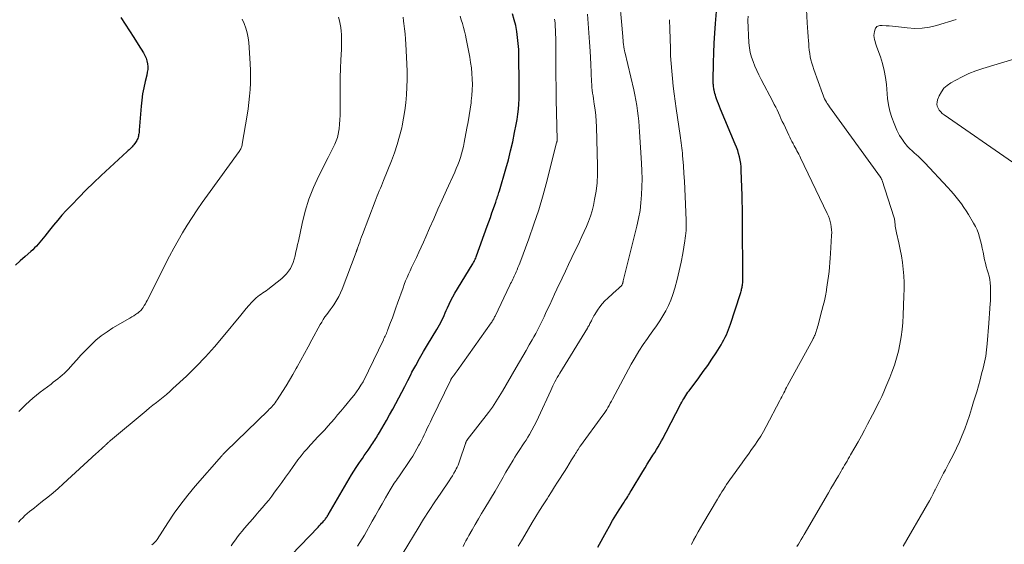
# Model space of a CAD drawing. Units: feet. Extents: x 2059994 to 2063259, y 539990 to 545001.
# Drawn here: x 2061022 to 2061211, y 542353 to 542454 of the extents above; entities that cross this region are included whole.
import ezdxf

# ---------------------------------------------------------------- set-up
doc = ezdxf.new("R2010")
doc.units = ezdxf.units.FT
doc.header["$LTSCALE"] = 100
doc.header["$MEASUREMENT"] = 0
doc.layers.add('CONTOUR INDEX', color=32, linetype='Continuous', lineweight=25)
doc.layers.add('CONTOUR INTERMEDIATE', color=40, linetype='Continuous', lineweight=15)

msp = doc.modelspace()

# ---------------------------------------------------------------- linework, layer by layer
at = {"layer": 'CONTOUR INDEX', "flags": 128}
for points, elevation in [([(2061133.03, 542352.18), (2061134.69, 542355.19), (2061135.29, 542356.23), (2061135.89, 542357.27), (2061136.51, 542358.3), (2061137.14, 542359.32), (2061138.08, 542360.8), (2061138.25, 542361.08), (2061138.43, 542361.35), (2061138.6, 542361.62), (2061138.78, 542361.9), (2061138.95, 542362.17), (2061139.12, 542362.44), (2061139.29, 542362.72), (2061139.46, 542363), (2061141.7, 542366.73), (2061142.13, 542367.44), (2061142.56, 542368.15), (2061143, 542368.85), (2061143.44, 542369.55), (2061143.64, 542369.87), (2061143.98, 542370.42), (2061144.31, 542370.96), (2061144.64, 542371.51), (2061144.96, 542372.06), (2061145.28, 542372.62), (2061145.59, 542373.18), (2061145.9, 542373.74), (2061146.19, 542374.31), (2061149.03, 542379.79), (2061149.2, 542380.11), (2061149.38, 542380.44), (2061149.56, 542380.75), (2061149.76, 542381.07), (2061149.95, 542381.38), (2061150.16, 542381.69), (2061150.37, 542381.99), (2061150.59, 542382.28), (2061152.48, 542384.8), (2061153.34, 542385.98), (2061154.19, 542387.17), (2061155, 542388.38), (2061155.8, 542389.6), (2061156.77, 542391.14), (2061157.05, 542391.61), (2061157.32, 542392.09), (2061157.57, 542392.58), (2061157.8, 542393.07), (2061158.01, 542393.58), (2061158.21, 542394.09), (2061158.4, 542394.61), (2061158.57, 542395.13), (2061160.42, 542400.83), (2061160.48, 542401.03), (2061160.54, 542401.23), (2061160.6, 542401.43), (2061160.67, 542401.63), (2061160.72, 542401.83), (2061160.77, 542402.03), (2061160.82, 542402.23), (2061160.85, 542402.43), (2061160.88, 542402.63), (2061160.91, 542402.83), (2061160.92, 542403.04), (2061160.92, 542403.24), (2061160.89, 542415.73), (2061160.89, 542416.25), (2061160.88, 542416.77), (2061160.87, 542417.29), (2061160.86, 542417.81), (2061160.84, 542418.33), (2061160.83, 542418.85), (2061160.81, 542419.37), (2061160.8, 542419.89), (2061160.65, 542424.72), (2061160.61, 542425.38), (2061160.54, 542426.03), (2061160.44, 542426.67), (2061160.31, 542427.31), (2061160.14, 542427.95), (2061159.96, 542428.57), (2061159.74, 542429.19), (2061159.5, 542429.8), (2061156.65, 542436.51), (2061156.45, 542437.01), (2061156.26, 542437.51), (2061156.07, 542438.01), (2061155.9, 542438.51), (2061155.77, 542438.91), (2061155.67, 542439.22), (2061155.58, 542439.53), (2061155.51, 542439.84), (2061155.44, 542440.15), (2061155.39, 542440.37), (2061155.35, 542440.58), (2061155.32, 542440.79), (2061155.3, 542441), (2061155.28, 542441.21), (2061155.26, 542441.42), (2061155.26, 542441.63), (2061155.25, 542441.85), (2061155.25, 542442.06), (2061155.32, 542445.43), (2061155.37, 542447.33), (2061155.45, 542449.23), (2061155.56, 542451.13), (2061155.7, 542453.02), (2061156.02, 542456.88)], 860), ([(2061041.22, 542454.15), (2061042.06, 542452.87), (2061042.9, 542451.58), (2061043.73, 542450.28), (2061044.55, 542448.98), (2061045.6, 542447.33), (2061045.86, 542446.84), (2061046.08, 542446.34), (2061046.23, 542445.81), (2061046.34, 542445.27), (2061046.38, 542444.72), (2061046.38, 542444.17), (2061046.31, 542443.62), (2061046.21, 542443.08), (2061045.89, 542441.82), (2061045.62, 542440.64), (2061045.4, 542439.46), (2061045.23, 542438.27), (2061045.11, 542437.07), (2061044.77, 542432.48), (2061044.74, 542432.25), (2061044.72, 542432.02), (2061044.68, 542431.78), (2061044.64, 542431.55), (2061044.59, 542431.32), (2061044.53, 542431.1), (2061044.46, 542430.88), (2061044.37, 542430.67), (2061044.27, 542430.47), (2061044.16, 542430.27), (2061044.04, 542430.07), (2061043.91, 542429.89), (2061043.86, 542429.82), (2061043.71, 542429.62), (2061043.54, 542429.43), (2061043.37, 542429.24), (2061043.2, 542429.06), (2061043.02, 542428.88), (2061042.83, 542428.7), (2061042.65, 542428.53), (2061042.46, 542428.36), (2061037.43, 542423.71), (2061035.97, 542422.34), (2061034.54, 542420.95), (2061033.13, 542419.53), (2061031.75, 542418.09), (2061030.71, 542416.99), (2061029.87, 542416.07), (2061029.06, 542415.14), (2061028.26, 542414.19), (2061027.49, 542413.22), (2061026.59, 542412.05), (2061026.28, 542411.66), (2061025.96, 542411.27), (2061025.64, 542410.88), (2061025.31, 542410.5), (2061024.97, 542410.14), (2061024.62, 542409.78), (2061024.26, 542409.43), (2061023.89, 542409.09), (2061022.77, 542408.11), (2061021.83, 542407.28), (2061020.91, 542406.44)], 900), ([(2061074.05, 542350.68), (2061079.18, 542356.03), (2061079.41, 542356.27), (2061079.64, 542356.51), (2061079.86, 542356.75), (2061080.09, 542356.99), (2061080.29, 542357.2), (2061080.41, 542357.34), (2061080.53, 542357.48), (2061080.64, 542357.63), (2061080.75, 542357.78), (2061080.85, 542357.93), (2061080.95, 542358.09), (2061081.05, 542358.25), (2061081.14, 542358.41), (2061085.64, 542366.08), (2061086.08, 542366.81), (2061086.53, 542367.53), (2061087, 542368.24), (2061087.48, 542368.94), (2061087.7, 542369.25), (2061088.07, 542369.79), (2061088.45, 542370.32), (2061088.82, 542370.86), (2061089.2, 542371.4), (2061089.56, 542371.92), (2061089.75, 542372.2), (2061089.93, 542372.49), (2061090.11, 542372.78), (2061090.29, 542373.07), (2061090.46, 542373.36), (2061090.63, 542373.65), (2061090.81, 542373.94), (2061090.98, 542374.24), (2061092.34, 542376.55), (2061092.96, 542377.63), (2061093.57, 542378.71), (2061094.16, 542379.81), (2061094.73, 542380.91), (2061095.3, 542382.02), (2061095.87, 542383.13), (2061096.44, 542384.24), (2061097.02, 542385.34), (2061097.26, 542385.83), (2061097.98, 542387.16), (2061098.71, 542388.49), (2061099.46, 542389.81), (2061100.24, 542391.11), (2061102.05, 542394.08), (2061102.31, 542394.52), (2061102.56, 542394.97), (2061102.79, 542395.42), (2061103.02, 542395.88), (2061103.24, 542396.34), (2061103.45, 542396.8), (2061103.66, 542397.27), (2061103.86, 542397.74), (2061104.09, 542398.26), (2061104.41, 542398.98), (2061104.76, 542399.69), (2061105.14, 542400.38), (2061105.53, 542401.07), (2061108.85, 542406.54), (2061108.97, 542406.74), (2061109.09, 542406.96), (2061109.2, 542407.17), (2061109.31, 542407.39), (2061109.42, 542407.61), (2061109.52, 542407.83), (2061109.61, 542408.05), (2061109.69, 542408.28), (2061111.73, 542413.96), (2061112.04, 542414.81), (2061112.35, 542415.67), (2061112.65, 542416.53), (2061112.96, 542417.39), (2061113.37, 542418.58), (2061113.47, 542418.85), (2061113.56, 542419.12), (2061113.65, 542419.39), (2061113.74, 542419.66), (2061113.83, 542419.93), (2061113.92, 542420.21), (2061114, 542420.48), (2061114.09, 542420.76), (2061115.33, 542425.01), (2061115.81, 542426.74), (2061116.25, 542428.48), (2061116.65, 542430.23), (2061117.02, 542431.99), (2061117.32, 542433.58), (2061117.49, 542434.55), (2061117.64, 542435.53), (2061117.74, 542436.51), (2061117.82, 542437.49), (2061117.87, 542438.48), (2061117.9, 542439.47), (2061117.92, 542440.45), (2061117.91, 542441.44), (2061117.84, 542446.8), (2061117.8, 542447.97), (2061117.73, 542449.13), (2061117.6, 542450.29), (2061117.44, 542451.45), (2061117.22, 542452.6), (2061116.96, 542453.73), (2061116.63, 542454.85)], 880)]:
    msp.add_lwpolyline(points, dxfattribs=dict(at, elevation=elevation))
at = {"layer": 'CONTOUR INTERMEDIATE', "flags": 128}
for points, elevation in [([(2061137.02, 542459.93), (2061137.84, 542450.49), (2061137.86, 542450.29), (2061137.88, 542450.1), (2061137.89, 542449.9), (2061137.91, 542449.7), (2061137.92, 542449.49), (2061137.94, 542449.3), (2061137.96, 542449.1), (2061137.98, 542448.91), (2061137.98, 542448.86), (2061138.01, 542448.7), (2061138.03, 542448.53), (2061138.06, 542448.36), (2061138.09, 542448.2), (2061138.13, 542448.03), (2061138.17, 542447.86), (2061138.2, 542447.7), (2061138.24, 542447.53), (2061139.94, 542440.24), (2061140.16, 542439.25), (2061140.36, 542438.24), (2061140.53, 542437.23), (2061140.67, 542436.22), (2061140.8, 542435.21), (2061140.91, 542434.19), (2061141, 542433.17), (2061141.07, 542432.15), (2061141.44, 542426.14), (2061141.51, 542424.61), (2061141.54, 542423.08), (2061141.52, 542421.55), (2061141.47, 542420.02), (2061141.34, 542418.5), (2061141.16, 542416.99), (2061140.89, 542415.48), (2061140.57, 542413.99), (2061137.94, 542403.43), (2061137.92, 542403.34), (2061137.9, 542403.26), (2061137.88, 542403.17), (2061137.86, 542403.08), (2061137.84, 542402.99), (2061137.81, 542402.91), (2061137.79, 542402.84), (2061137.75, 542402.76), (2061137.72, 542402.69), (2061137.67, 542402.62), (2061137.62, 542402.55), (2061137.57, 542402.49), (2061137.36, 542402.3), (2061137.2, 542402.14), (2061137.04, 542401.99), (2061136.87, 542401.84), (2061136.7, 542401.69), (2061134.96, 542400.14), (2061134.4, 542399.61), (2061133.88, 542399.04), (2061133.4, 542398.43), (2061132.96, 542397.8), (2061132.44, 542396.99), (2061132.29, 542396.73), (2061132.14, 542396.47), (2061132, 542396.21), (2061131.87, 542395.94), (2061131.79, 542395.75), (2061131.7, 542395.57), (2061131.61, 542395.4), (2061131.52, 542395.22), (2061131.43, 542395.04), (2061131.34, 542394.87), (2061131.24, 542394.7), (2061131.14, 542394.52), (2061131.04, 542394.35), (2061125.69, 542385.64), (2061125.45, 542385.24), (2061125.22, 542384.84), (2061125, 542384.43), (2061124.78, 542384.02), (2061124.57, 542383.61), (2061124.37, 542383.2), (2061124.17, 542382.78), (2061123.97, 542382.36), (2061121.64, 542377.21), (2061121.23, 542376.35), (2061120.8, 542375.5), (2061120.34, 542374.67), (2061119.87, 542373.85), (2061119.57, 542373.35), (2061119.22, 542372.79), (2061118.87, 542372.23), (2061118.5, 542371.68), (2061118.13, 542371.13), (2061117.77, 542370.58), (2061117.41, 542370.03), (2061117.06, 542369.47), (2061116.72, 542368.9), (2061115.35, 542366.58), (2061115.08, 542366.13), (2061114.82, 542365.67), (2061114.56, 542365.21), (2061114.3, 542364.76), (2061114.04, 542364.3), (2061113.78, 542363.84), (2061113.52, 542363.39), (2061113.25, 542362.94), (2061111.29, 542359.69), (2061110.67, 542358.64), (2061110.05, 542357.6), (2061109.44, 542356.55), (2061108.84, 542355.49), (2061108.23, 542354.43), (2061107.93, 542353.9), (2061107.65, 542353.38), (2061107.37, 542352.84), (2061107.1, 542352.31)], 868), ([(2061173.2, 542455.72), (2061173.36, 542453.11), (2061173.42, 542452.24), (2061173.48, 542451.36), (2061173.54, 542450.49), (2061173.6, 542449.61), (2061173.63, 542449.14), (2061173.68, 542448.5), (2061173.75, 542447.87), (2061173.84, 542447.24), (2061173.94, 542446.61), (2061174.07, 542445.99), (2061174.22, 542445.37), (2061174.4, 542444.76), (2061174.6, 542444.16), (2061176.26, 542439.53), (2061176.39, 542439.19), (2061176.53, 542438.85), (2061176.69, 542438.52), (2061176.85, 542438.2), (2061177.03, 542437.88), (2061177.21, 542437.57), (2061177.41, 542437.26), (2061177.62, 542436.96), (2061187.42, 542423.44), (2061187.47, 542423.36), (2061187.52, 542423.28), (2061187.57, 542423.21), (2061187.62, 542423.12), (2061187.66, 542423.04), (2061187.7, 542422.96), (2061187.73, 542422.87), (2061187.76, 542422.79), (2061190.02, 542415.77), (2061190.07, 542415.58), (2061190.12, 542415.38), (2061190.16, 542415.19), (2061190.19, 542414.99), (2061190.21, 542414.8), (2061190.23, 542414.6), (2061190.26, 542414.4), (2061190.27, 542414.2), (2061190.3, 542413.97), (2061190.33, 542413.65), (2061190.38, 542413.34), (2061190.44, 542413.02), (2061190.51, 542412.71), (2061190.97, 542410.77), (2061191.25, 542409.51), (2061191.49, 542408.25), (2061191.67, 542406.98), (2061191.82, 542405.71), (2061191.92, 542404.43), (2061191.98, 542403.14), (2061191.99, 542401.86), (2061191.97, 542400.58), (2061191.83, 542396.85), (2061191.74, 542395.45), (2061191.61, 542394.05), (2061191.42, 542392.66), (2061191.19, 542391.28), (2061190.89, 542389.9), (2061190.54, 542388.55), (2061190.12, 542387.21), (2061189.65, 542385.89), (2061189.25, 542384.86), (2061188.88, 542383.94), (2061188.5, 542383.02), (2061188.1, 542382.1), (2061187.68, 542381.2), (2061187.25, 542380.3), (2061186.81, 542379.41), (2061186.36, 542378.51), (2061185.91, 542377.63), (2061184.98, 542375.83), (2061184.38, 542374.7), (2061183.78, 542373.57), (2061183.16, 542372.46), (2061182.53, 542371.35), (2061181.7, 542369.94), (2061181.47, 542369.54), (2061181.24, 542369.15), (2061181.01, 542368.75), (2061180.78, 542368.36), (2061180.54, 542367.96), (2061180.31, 542367.57), (2061180.08, 542367.17), (2061179.85, 542366.78), (2061179.35, 542365.92), (2061178.87, 542365.09), (2061178.39, 542364.27), (2061177.91, 542363.44), (2061177.43, 542362.61), (2061172.75, 542354.58), (2061172.48, 542354.12), (2061172.21, 542353.66), (2061171.93, 542353.2), (2061171.65, 542352.74), (2061171.37, 542352.29)], 852), ([(2061083.11, 542454.21), (2061083.29, 542453.55), (2061083.42, 542452.88), (2061083.53, 542452.21), (2061083.61, 542451.54), (2061083.66, 542450.86), (2061083.66, 542450.82), (2061083.69, 542450.11), (2061083.7, 542449.41), (2061083.69, 542448.71), (2061083.67, 542448.01), (2061083.56, 542446.03), (2061083.49, 542444.33), (2061083.44, 542442.64), (2061083.42, 542440.94), (2061083.42, 542439.25), (2061083.44, 542436.22), (2061083.43, 542435.35), (2061083.39, 542434.47), (2061083.32, 542433.6), (2061083.23, 542432.74), (2061083.19, 542432.39), (2061083.06, 542431.71), (2061082.89, 542431.03), (2061082.66, 542430.38), (2061082.38, 542429.74), (2061082.07, 542429.11), (2061081.75, 542428.48), (2061081.44, 542427.85), (2061081.12, 542427.23), (2061079.32, 542423.65), (2061078.31, 542421.44), (2061077.42, 542419.19), (2061076.7, 542416.87), (2061076.1, 542414.52), (2061075.38, 542411.12), (2061075.23, 542410.43), (2061075.08, 542409.74), (2061074.93, 542409.05), (2061074.79, 542408.36), (2061074.76, 542408.24), (2061074.6, 542407.62), (2061074.4, 542407.01), (2061074.15, 542406.42), (2061073.86, 542405.85), (2061073.51, 542405.31), (2061073.12, 542404.8), (2061072.68, 542404.35), (2061072.2, 542403.92), (2061069.5, 542401.79), (2061069.19, 542401.55), (2061068.87, 542401.32), (2061068.54, 542401.11), (2061068.21, 542400.9), (2061067.88, 542400.69), (2061067.57, 542400.46), (2061067.27, 542400.2), (2061066.99, 542399.93), (2061066.42, 542399.31), (2061065.87, 542398.71), (2061065.33, 542398.11), (2061064.8, 542397.49), (2061064.28, 542396.86), (2061060.93, 542392.74), (2061059.25, 542390.75), (2061057.51, 542388.81), (2061055.69, 542386.94), (2061053.82, 542385.12), (2061051.23, 542382.69), (2061050.61, 542382.13), (2061049.99, 542381.58), (2061049.35, 542381.05), (2061048.7, 542380.53), (2061048.05, 542380.01), (2061047.4, 542379.5), (2061046.75, 542378.97), (2061046.11, 542378.44), (2061039.23, 542372.72), (2061039.14, 542372.64), (2061039.05, 542372.56), (2061038.96, 542372.49), (2061038.88, 542372.41), (2061038.79, 542372.33), (2061038.71, 542372.25), (2061038.62, 542372.17), (2061038.53, 542372.09), (2061038.44, 542372), (2061038.36, 542371.92), (2061038.27, 542371.84), (2061038.18, 542371.76), (2061037.73, 542371.35), (2061037.42, 542371.06), (2061037.11, 542370.77), (2061036.79, 542370.48), (2061036.48, 542370.19), (2061030.11, 542364.35), (2061029.14, 542363.48), (2061028.16, 542362.63), (2061027.16, 542361.8), (2061026.14, 542360.99), (2061025.02, 542360.11), (2061024.56, 542359.74), (2061024.1, 542359.37), (2061023.64, 542359), (2061023.2, 542358.62), (2061022.76, 542358.23), (2061022.32, 542357.83), (2061021.9, 542357.42), (2061021.49, 542356.99)], 892), ([(2061064.59, 542453.87), (2061064.97, 542453.01), (2061065.28, 542452.12), (2061065.52, 542451.2), (2061065.72, 542450.27), (2061065.85, 542449.33), (2061065.93, 542448.38), (2061066.11, 542445.24), (2061066.15, 542443.99), (2061066.17, 542442.75), (2061066.15, 542441.51), (2061066.1, 542440.27), (2061066, 542439.03), (2061065.88, 542437.8), (2061065.72, 542436.57), (2061065.53, 542435.34), (2061064.58, 542429.78), (2061064.54, 542429.59), (2061064.5, 542429.41), (2061064.44, 542429.22), (2061064.37, 542429.04), (2061064.29, 542428.87), (2061064.2, 542428.69), (2061064.1, 542428.53), (2061063.99, 542428.37), (2061057.88, 542419.94), (2061056.87, 542418.53), (2061055.89, 542417.1), (2061054.93, 542415.66), (2061053.99, 542414.2), (2061053.09, 542412.72), (2061052.22, 542411.23), (2061051.39, 542409.71), (2061050.58, 542408.17), (2061046.29, 542399.69), (2061046.11, 542399.34), (2061045.93, 542399), (2061045.73, 542398.67), (2061045.53, 542398.34), (2061045.3, 542398.03), (2061045.05, 542397.74), (2061044.77, 542397.48), (2061044.47, 542397.25), (2061044.4, 542397.2), (2061044.04, 542396.95), (2061043.68, 542396.72), (2061043.31, 542396.49), (2061042.94, 542396.27), (2061039.7, 542394.37), (2061038.56, 542393.64), (2061037.45, 542392.86), (2061036.42, 542392), (2061035.42, 542391.08), (2061035.17, 542390.83), (2061034.34, 542389.98), (2061033.53, 542389.13), (2061032.73, 542388.26), (2061031.94, 542387.38), (2061031.11, 542386.44), (2061030.74, 542386.03), (2061030.35, 542385.64), (2061029.94, 542385.28), (2061029.52, 542384.93), (2061029.08, 542384.59), (2061028.64, 542384.25), (2061028.21, 542383.92), (2061027.77, 542383.58), (2061025.71, 542382), (2061024.28, 542380.83), (2061022.9, 542379.61), (2061021.6, 542378.3)], 896), ([(2061095.53, 542454.21), (2061095.65, 542453.44), (2061095.71, 542453), (2061095.82, 542452.01), (2061095.92, 542451.02), (2061096, 542450.02), (2061096.07, 542449.02), (2061096.26, 542445.25), (2061096.31, 542443.75), (2061096.33, 542442.24), (2061096.29, 542440.74), (2061096.21, 542439.24), (2061096.08, 542437.74), (2061095.9, 542436.25), (2061095.65, 542434.77), (2061095.36, 542433.3), (2061095.29, 542432.94), (2061094.88, 542431.31), (2061094.43, 542429.7), (2061093.89, 542428.1), (2061093.31, 542426.53), (2061091.79, 542422.74), (2061091.59, 542422.25), (2061091.38, 542421.76), (2061091.17, 542421.27), (2061090.96, 542420.78), (2061090.74, 542420.29), (2061090.54, 542419.8), (2061090.34, 542419.31), (2061090.15, 542418.81), (2061087.73, 542412.4), (2061087.55, 542411.91), (2061087.37, 542411.41), (2061087.19, 542410.91), (2061087.01, 542410.42), (2061086.71, 542409.57), (2061086.69, 542409.5), (2061086.66, 542409.42), (2061086.64, 542409.35), (2061086.61, 542409.28), (2061086.59, 542409.2), (2061086.56, 542409.13), (2061086.54, 542409.06), (2061086.51, 542408.98), (2061083.8, 542401.84), (2061083.5, 542401.14), (2061083.18, 542400.46), (2061082.81, 542399.79), (2061082.4, 542399.15), (2061082.2, 542398.85), (2061081.87, 542398.37), (2061081.53, 542397.89), (2061081.19, 542397.42), (2061080.85, 542396.96), (2061080.51, 542396.49), (2061080.19, 542396.01), (2061079.88, 542395.51), (2061079.59, 542395.01), (2061077.97, 542392.07), (2061077.26, 542390.77), (2061076.55, 542389.48), (2061075.84, 542388.18), (2061075.14, 542386.88), (2061074.96, 542386.54), (2061074.33, 542385.42), (2061073.69, 542384.3), (2061073.03, 542383.2), (2061072.34, 542382.12), (2061071.31, 542380.53), (2061071.12, 542380.25), (2061070.92, 542379.97), (2061070.71, 542379.71), (2061070.49, 542379.45), (2061070.26, 542379.2), (2061070.03, 542378.95), (2061069.79, 542378.71), (2061069.55, 542378.47), (2061061.41, 542370.61), (2061061.34, 542370.54), (2061061.28, 542370.48), (2061061.21, 542370.41), (2061061.15, 542370.34), (2061061.09, 542370.26), (2061061.03, 542370.19), (2061060.97, 542370.12), (2061060.9, 542370.05), (2061060.88, 542370.01), (2061060.8, 542369.92), (2061060.73, 542369.84), (2061060.65, 542369.75), (2061060.58, 542369.66), (2061055.53, 542363.9), (2061054.12, 542362.2), (2061052.76, 542360.47), (2061051.48, 542358.68), (2061050.26, 542356.85), (2061048.21, 542353.62), (2061048.04, 542353.38), (2061047.85, 542353.16), (2061047.64, 542352.97), (2061047.41, 542352.79), (2061047.17, 542352.64)], 888), ([(2061106.52, 542454.42), (2061106.75, 542453.71), (2061106.98, 542452.99), (2061107.18, 542452.26), (2061107.37, 542451.53), (2061107.54, 542450.79), (2061107.7, 542450.05), (2061108.38, 542446.53), (2061108.55, 542445.49), (2061108.7, 542444.44), (2061108.8, 542443.39), (2061108.87, 542442.33), (2061108.88, 542441.28), (2061108.86, 542440.22), (2061108.79, 542439.16), (2061108.68, 542438.11), (2061108.63, 542437.76), (2061108.46, 542436.54), (2061108.27, 542435.31), (2061108.06, 542434.09), (2061107.84, 542432.88), (2061107.32, 542430.06), (2061107.16, 542429.33), (2061106.99, 542428.6), (2061106.8, 542427.88), (2061106.58, 542427.17), (2061106.34, 542426.46), (2061106.08, 542425.76), (2061105.79, 542425.07), (2061105.5, 542424.39), (2061103.89, 542420.89), (2061103.07, 542419.07), (2061102.25, 542417.24), (2061101.44, 542415.42), (2061100.64, 542413.58), (2061099.91, 542411.91), (2061099.48, 542410.91), (2061099.03, 542409.93), (2061098.58, 542408.94), (2061098.12, 542407.96), (2061097.8, 542407.28), (2061097.49, 542406.64), (2061097.19, 542406), (2061096.89, 542405.36), (2061096.6, 542404.72), (2061096.31, 542404.07), (2061096.04, 542403.42), (2061095.78, 542402.76), (2061095.54, 542402.1), (2061094.5, 542399.16), (2061094.17, 542398.22), (2061093.83, 542397.29), (2061093.49, 542396.35), (2061093.14, 542395.42), (2061092.62, 542394.05), (2061092.52, 542393.8), (2061092.42, 542393.55), (2061092.32, 542393.31), (2061092.21, 542393.06), (2061092.1, 542392.82), (2061091.99, 542392.58), (2061091.87, 542392.34), (2061091.76, 542392.1), (2061088.9, 542386.09), (2061088.56, 542385.4), (2061088.2, 542384.71), (2061087.83, 542384.03), (2061087.44, 542383.36), (2061087.02, 542382.71), (2061086.59, 542382.07), (2061086.13, 542381.45), (2061085.64, 542380.85), (2061084.8, 542379.83), (2061084.18, 542379.1), (2061083.57, 542378.36), (2061082.95, 542377.63), (2061082.34, 542376.9), (2061082.32, 542376.87), (2061081.7, 542376.16), (2061081.08, 542375.45), (2061080.45, 542374.76), (2061079.8, 542374.07), (2061079.15, 542373.38), (2061078.51, 542372.7), (2061077.87, 542372), (2061077.24, 542371.31), (2061077.18, 542371.24), (2061076.53, 542370.5), (2061075.9, 542369.74), (2061075.3, 542368.96), (2061074.72, 542368.16), (2061074.4, 542367.7), (2061073.66, 542366.67), (2061072.93, 542365.63), (2061072.19, 542364.6), (2061071.44, 542363.57), (2061070.82, 542362.72), (2061070.26, 542361.97), (2061069.68, 542361.22), (2061069.08, 542360.49), (2061068.46, 542359.77), (2061067.84, 542359.06), (2061067.22, 542358.35), (2061066.6, 542357.64), (2061065.98, 542356.92), (2061065.03, 542355.8), (2061064.57, 542355.26), (2061064.13, 542354.71), (2061063.69, 542354.14), (2061063.27, 542353.57), (2061062.85, 542353), (2061062.42, 542352.43)], 884), ([(2061124.7, 542453.87), (2061124.79, 542453.15), (2061124.85, 542452.43), (2061124.89, 542451.71), (2061124.91, 542450.98), (2061124.93, 542450.26), (2061124.93, 542449.53), (2061124.94, 542448.8), (2061124.95, 542445.45), (2061124.96, 542443.05), (2061124.99, 542440.65), (2061125.03, 542438.25), (2061125.08, 542435.84), (2061125.2, 542430.63), (2061125.21, 542430.61), (2061125.2, 542430.58), (2061125.2, 542430.56), (2061125.2, 542430.54), (2061125.19, 542430.45), (2061125.19, 542430.42), (2061125.19, 542430.4), (2061125.18, 542430.38), (2061125.18, 542430.36), (2061125.16, 542430.29), (2061125.15, 542430.23), (2061125.13, 542430.18), (2061125.12, 542430.12), (2061125.1, 542430.06), (2061123.26, 542422.85), (2061122.48, 542419.99), (2061121.65, 542417.15), (2061120.72, 542414.34), (2061119.73, 542411.55), (2061117.99, 542406.84), (2061117.83, 542406.42), (2061117.66, 542405.99), (2061117.48, 542405.58), (2061117.3, 542405.16), (2061117.18, 542404.89), (2061117.05, 542404.61), (2061116.92, 542404.33), (2061116.78, 542404.05), (2061116.65, 542403.76), (2061116.52, 542403.48), (2061116.39, 542403.2), (2061116.25, 542402.92), (2061116.12, 542402.64), (2061113.25, 542396.66), (2061113.17, 542396.49), (2061113.08, 542396.32), (2061112.99, 542396.15), (2061112.9, 542395.98), (2061112.8, 542395.82), (2061112.7, 542395.66), (2061112.6, 542395.5), (2061112.49, 542395.34), (2061105.94, 542386.11), (2061105.76, 542385.87), (2061105.59, 542385.63), (2061105.42, 542385.39), (2061105.24, 542385.16), (2061104.96, 542384.78), (2061104.92, 542384.73), (2061104.89, 542384.68), (2061104.85, 542384.63), (2061104.82, 542384.58), (2061104.79, 542384.53), (2061104.76, 542384.48), (2061104.74, 542384.43), (2061104.71, 542384.37), (2061101.1, 542376.9), (2061100.8, 542376.28), (2061100.5, 542375.67), (2061100.21, 542375.05), (2061099.92, 542374.44), (2061099.62, 542373.82), (2061099.32, 542373.21), (2061099.02, 542372.6), (2061098.71, 542371.99), (2061098.6, 542371.78), (2061098.22, 542371.07), (2061097.83, 542370.38), (2061097.41, 542369.7), (2061096.97, 542369.03), (2061094.7, 542365.7), (2061094.49, 542365.39), (2061094.28, 542365.09), (2061094.07, 542364.78), (2061093.86, 542364.48), (2061093.65, 542364.17), (2061093.45, 542363.86), (2061093.25, 542363.55), (2061093.06, 542363.23), (2061092.14, 542361.64), (2061091.5, 542360.52), (2061090.86, 542359.4), (2061090.22, 542358.28), (2061089.59, 542357.15), (2061088.1, 542354.49), (2061087.68, 542353.76), (2061087.25, 542353.04), (2061086.8, 542352.33)], 876), ([(2061131.05, 542454.82), (2061131.19, 542453.03), (2061131.32, 542451.24), (2061131.44, 542449.44), (2061131.54, 542447.65), (2061131.67, 542445.19), (2061131.7, 542444.62), (2061131.73, 542444.06), (2061131.75, 542443.49), (2061131.76, 542442.93), (2061131.76, 542442.89), (2061131.79, 542442.35), (2061131.81, 542441.8), (2061131.85, 542441.25), (2061131.9, 542440.7), (2061131.96, 542440.16), (2061132.03, 542439.61), (2061132.11, 542439.07), (2061132.19, 542438.52), (2061132.36, 542437.45), (2061132.51, 542436.37), (2061132.63, 542435.29), (2061132.72, 542434.2), (2061132.77, 542433.11), (2061132.99, 542425.61), (2061132.98, 542423.97), (2061132.89, 542422.33), (2061132.69, 542420.71), (2061132.41, 542419.09), (2061132.17, 542417.96), (2061131.92, 542416.92), (2061131.62, 542415.9), (2061131.26, 542414.9), (2061130.85, 542413.91), (2061130.41, 542412.93), (2061129.97, 542411.96), (2061129.51, 542410.99), (2061129.05, 542410.02), (2061128.7, 542409.28), (2061128.06, 542407.95), (2061127.42, 542406.61), (2061126.79, 542405.28), (2061126.16, 542403.94), (2061125.17, 542401.84), (2061124.71, 542400.85), (2061124.24, 542399.85), (2061123.77, 542398.85), (2061123.31, 542397.85), (2061122.99, 542397.15), (2061122.68, 542396.5), (2061122.37, 542395.86), (2061122.06, 542395.22), (2061121.74, 542394.58), (2061121.42, 542393.94), (2061121.08, 542393.31), (2061120.74, 542392.68), (2061120.38, 542392.06), (2061119.84, 542391.12), (2061119.21, 542390.03), (2061118.58, 542388.93), (2061117.95, 542387.84), (2061117.31, 542386.76), (2061114.67, 542382.21), (2061114.36, 542381.68), (2061114.05, 542381.16), (2061113.73, 542380.64), (2061113.41, 542380.12), (2061113.08, 542379.61), (2061112.74, 542379.11), (2061112.38, 542378.61), (2061112.01, 542378.12), (2061107.89, 542372.81), (2061107.88, 542372.79), (2061107.86, 542372.77), (2061107.85, 542372.75), (2061107.84, 542372.73), (2061107.78, 542372.66), (2061107.77, 542372.64), (2061107.75, 542372.62), (2061107.74, 542372.6), (2061107.73, 542372.57), (2061107.68, 542372.45), (2061107.64, 542372.37), (2061107.61, 542372.28), (2061107.58, 542372.19), (2061107.55, 542372.11), (2061106.42, 542368.7), (2061106.28, 542368.32), (2061106.14, 542367.95), (2061105.97, 542367.59), (2061105.78, 542367.23), (2061105.62, 542366.92), (2061105.33, 542366.41), (2061105.04, 542365.92), (2061104.73, 542365.43), (2061104.41, 542364.94), (2061102.79, 542362.59), (2061101.67, 542360.92), (2061100.57, 542359.24), (2061099.5, 542357.54), (2061098.45, 542355.83), (2061095.58, 542351.06)], 872), ([(2061146.86, 542453.74), (2061146.9, 542451.92), (2061147, 542448.2), (2061147.05, 542446.75), (2061147.13, 542445.29), (2061147.25, 542443.84), (2061147.38, 542442.39), (2061147.55, 542440.94), (2061147.73, 542439.49), (2061147.92, 542438.05), (2061148.12, 542436.61), (2061148.88, 542431.47), (2061148.95, 542430.98), (2061149.02, 542430.49), (2061149.09, 542430.01), (2061149.15, 542429.52), (2061149.21, 542429.03), (2061149.26, 542428.54), (2061149.31, 542428.05), (2061149.35, 542427.56), (2061149.5, 542425.59), (2061149.61, 542424.11), (2061149.71, 542422.64), (2061149.79, 542421.16), (2061149.86, 542419.68), (2061150.04, 542415.14), (2061150.05, 542414.64), (2061150.05, 542414.14), (2061150.03, 542413.64), (2061150.01, 542413.14), (2061149.96, 542412.64), (2061149.91, 542412.14), (2061149.85, 542411.64), (2061149.77, 542411.14), (2061149.38, 542408.74), (2061149.06, 542407.05), (2061148.71, 542405.37), (2061148.29, 542403.7), (2061147.84, 542402.04), (2061147.47, 542400.8), (2061147.1, 542399.72), (2061146.67, 542398.67), (2061146.15, 542397.66), (2061145.57, 542396.68), (2061144.94, 542395.73), (2061144.3, 542394.78), (2061143.65, 542393.84), (2061142.99, 542392.91), (2061142.6, 542392.37), (2061141.76, 542391.16), (2061140.96, 542389.92), (2061140.2, 542388.66), (2061139.48, 542387.37), (2061135.88, 542380.67), (2061135.66, 542380.26), (2061135.44, 542379.86), (2061135.21, 542379.47), (2061134.98, 542379.07), (2061134.74, 542378.68), (2061134.5, 542378.3), (2061134.24, 542377.92), (2061133.97, 542377.55), (2061129.67, 542371.68), (2061129.62, 542371.61), (2061129.56, 542371.51), (2061129.55, 542371.49), (2061129.54, 542371.48), (2061129.53, 542371.46), (2061129.52, 542371.44), (2061129.22, 542370.96), (2061129.07, 542370.71), (2061128.91, 542370.45), (2061128.75, 542370.2), (2061128.6, 542369.94), (2061127.99, 542368.95), (2061127.53, 542368.2), (2061127.07, 542367.46), (2061126.6, 542366.71), (2061126.12, 542365.97), (2061125.89, 542365.61), (2061125.29, 542364.68), (2061124.7, 542363.76), (2061124.11, 542362.84), (2061123.52, 542361.91), (2061123.25, 542361.48), (2061122.53, 542360.34), (2061121.81, 542359.19), (2061121.11, 542358.04), (2061120.41, 542356.88), (2061118.97, 542354.46), (2061118.35, 542353.4), (2061117.73, 542352.34)], 864), ([(2061161.95, 542454.44), (2061161.94, 542453.64), (2061162.13, 542449.28), (2061162.22, 542448.35), (2061162.37, 542447.44), (2061162.61, 542446.54), (2061162.91, 542445.66), (2061163.26, 542444.79), (2061163.64, 542443.94), (2061164.04, 542443.09), (2061164.47, 542442.25), (2061166.72, 542437.97), (2061167, 542437.43), (2061167.27, 542436.89), (2061167.53, 542436.35), (2061167.79, 542435.8), (2061168.04, 542435.25), (2061168.29, 542434.7), (2061168.55, 542434.15), (2061168.81, 542433.61), (2061169.82, 542431.49), (2061170.01, 542431.09), (2061170.21, 542430.7), (2061170.4, 542430.31), (2061170.61, 542429.92), (2061170.67, 542429.81), (2061170.84, 542429.48), (2061171.02, 542429.15), (2061171.19, 542428.82), (2061171.37, 542428.49), (2061171.55, 542428.16), (2061171.72, 542427.83), (2061171.89, 542427.49), (2061172.05, 542427.16), (2061177.21, 542416.43), (2061177.43, 542415.93), (2061177.62, 542415.42), (2061177.77, 542414.89), (2061177.9, 542414.36), (2061177.98, 542413.82), (2061178.04, 542413.27), (2061178.06, 542412.73), (2061178.04, 542412.18), (2061177.82, 542408.69), (2061177.76, 542407.82), (2061177.7, 542406.96), (2061177.62, 542406.09), (2061177.54, 542405.23), (2061177.45, 542404.37), (2061177.34, 542403.51), (2061177.21, 542402.65), (2061177.07, 542401.79), (2061177.03, 542401.56), (2061176.85, 542400.59), (2061176.65, 542399.63), (2061176.42, 542398.67), (2061176.18, 542397.71), (2061175.52, 542395.26), (2061175.43, 542394.93), (2061175.34, 542394.6), (2061175.24, 542394.26), (2061175.14, 542393.93), (2061175.06, 542393.67), (2061175, 542393.47), (2061174.93, 542393.28), (2061174.85, 542393.08), (2061174.77, 542392.89), (2061174.68, 542392.7), (2061174.59, 542392.51), (2061174.5, 542392.32), (2061174.4, 542392.13), (2061169.57, 542383.27), (2061169.38, 542382.91), (2061169.19, 542382.56), (2061169.01, 542382.2), (2061168.83, 542381.85), (2061168.65, 542381.49), (2061168.47, 542381.13), (2061168.29, 542380.77), (2061168.1, 542380.42), (2061165.43, 542375.37), (2061164.92, 542374.45), (2061164.39, 542373.55), (2061163.83, 542372.67), (2061163.24, 542371.8), (2061162.64, 542370.94), (2061162.03, 542370.09), (2061161.42, 542369.24), (2061160.81, 542368.38), (2061158.47, 542365.14), (2061158.14, 542364.68), (2061157.83, 542364.22), (2061157.52, 542363.76), (2061157.21, 542363.29), (2061156.92, 542362.81), (2061156.62, 542362.34), (2061156.33, 542361.86), (2061156.05, 542361.38), (2061153.24, 542356.66), (2061152.78, 542355.88), (2061152.34, 542355.09), (2061151.91, 542354.3), (2061151.48, 542353.5), (2061151.06, 542352.7)], 856), ([(2061202.02, 542453.79), (2061198.25, 542452.65), (2061196.86, 542452.32), (2061195.45, 542452.11), (2061194.03, 542452.07), (2061192.6, 542452.15), (2061190.93, 542452.35), (2061190.33, 542452.42), (2061189.73, 542452.49), (2061189.12, 542452.54), (2061188.52, 542452.59), (2061187.75, 542452.65), (2061187.54, 542452.65), (2061187.32, 542452.63), (2061187.12, 542452.58), (2061186.91, 542452.51), (2061186.74, 542452.4), (2061186.59, 542452.26), (2061186.48, 542452.09), (2061186.4, 542451.9), (2061186.28, 542451.46), (2061186.21, 542451.08), (2061186.19, 542450.7), (2061186.22, 542450.32), (2061186.3, 542449.95), (2061186.41, 542449.57), (2061186.52, 542449.19), (2061186.64, 542448.82), (2061186.77, 542448.45), (2061187.42, 542446.6), (2061187.82, 542445.29), (2061188.16, 542443.97), (2061188.4, 542442.63), (2061188.58, 542441.27), (2061188.83, 542438.57), (2061189.01, 542437.33), (2061189.25, 542436.11), (2061189.62, 542434.92), (2061190.06, 542433.75), (2061190.6, 542432.48), (2061190.84, 542431.96), (2061191.1, 542431.46), (2061191.4, 542430.98), (2061191.72, 542430.51), (2061191.95, 542430.2), (2061192.17, 542429.9), (2061192.41, 542429.61), (2061192.66, 542429.33), (2061192.92, 542429.05), (2061193.19, 542428.79), (2061193.46, 542428.52), (2061193.74, 542428.27), (2061194.02, 542428.02), (2061194.32, 542427.76), (2061194.74, 542427.38), (2061195.16, 542427), (2061195.57, 542426.59), (2061195.97, 542426.18), (2061200.44, 542421.41), (2061200.98, 542420.8), (2061201.52, 542420.19), (2061202.03, 542419.55), (2061202.54, 542418.91), (2061203.02, 542418.25), (2061203.49, 542417.58), (2061203.93, 542416.9), (2061204.37, 542416.21), (2061205.36, 542414.57), (2061205.71, 542413.92), (2061206.03, 542413.26), (2061206.29, 542412.57), (2061206.52, 542411.87), (2061206.71, 542411.16), (2061206.89, 542410.44), (2061207.05, 542409.72), (2061207.2, 542409), (2061207.5, 542407.51), (2061207.64, 542406.87), (2061207.8, 542406.23), (2061207.97, 542405.59), (2061208.16, 542404.96), (2061208.34, 542404.33), (2061208.48, 542403.69), (2061208.57, 542403.05), (2061208.62, 542402.39), (2061208.62, 542402.33), (2061208.64, 542401.64), (2061208.64, 542400.95), (2061208.63, 542400.25), (2061208.6, 542399.56), (2061208.58, 542399.07), (2061208.52, 542398.13), (2061208.46, 542397.19), (2061208.4, 542396.25), (2061208.32, 542395.32), (2061207.99, 542391.3), (2061207.86, 542390.13), (2061207.7, 542388.96), (2061207.48, 542387.81), (2061207.22, 542386.66), (2061206.92, 542385.51), (2061206.62, 542384.37), (2061206.3, 542383.24), (2061205.97, 542382.1), (2061205.37, 542380.12), (2061204.97, 542378.83), (2061204.56, 542377.54), (2061204.12, 542376.25), (2061203.67, 542374.97), (2061203.19, 542373.7), (2061202.67, 542372.45), (2061202.1, 542371.22), (2061201.5, 542370.01), (2061200.62, 542368.34), (2061200.28, 542367.69), (2061199.95, 542367.05), (2061199.61, 542366.41), (2061199.28, 542365.77), (2061198.95, 542365.12), (2061198.62, 542364.48), (2061198.3, 542363.83), (2061197.97, 542363.19), (2061197.94, 542363.12), (2061197.59, 542362.44), (2061197.24, 542361.76), (2061196.87, 542361.1), (2061196.5, 542360.43), (2061191.82, 542352.36)], 848), ([(2061213.28, 542446.22), (2061207.15, 542444.33), (2061205.8, 542443.87), (2061204.48, 542443.36), (2061203.19, 542442.76), (2061201.93, 542442.11), (2061200.97, 542441.58), (2061200.27, 542441.09), (2061199.66, 542440.53), (2061199.17, 542439.85), (2061198.77, 542439.1), (2061198.45, 542438.29), (2061198.35, 542437.88), (2061198.31, 542437.48), (2061198.39, 542437.08), (2061198.54, 542436.68), (2061198.77, 542436.31), (2061199.04, 542435.97), (2061199.35, 542435.67), (2061199.69, 542435.4), (2061212.85, 542426.31)], 844)]:
    msp.add_lwpolyline(points, dxfattribs=dict(at, elevation=elevation))

doc.saveas('drawing.dxf')
